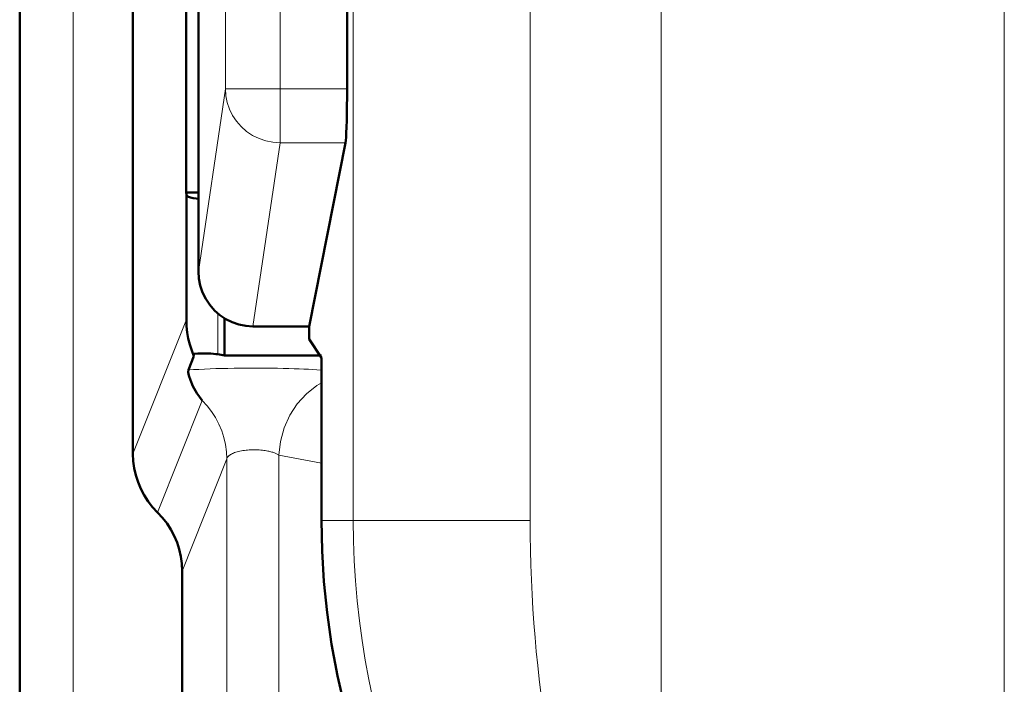
# Model space of a CAD drawing. Units: centimetres. Extents: x -56 to 55, y -40 to 39.
# Drawn here: x 26 to 28, y -14 to -13 of the extents above; entities that cross this region are included whole.
import ezdxf

# ---------------------------------------------------------------- set-up
doc = ezdxf.new("R2010")
doc.units = ezdxf.units.CM
doc.header["$MEASUREMENT"] = 0
doc.layers.add('GEOM', color=7, linetype='Continuous')
doc.layers.add('Livello 1', color=7, linetype='Continuous')

msp = doc.modelspace()

# ---------------------------------------------------------------- linework, layer by layer
at = {"layer": 'GEOM', "color": 250, "lineweight": 50}
for points in [[(25.70076, 22.91533), (25.70076, 22.91533), (25.70076, -22.58469), (25.70076, -22.58469)], [(25.90813, -13.66246), (25.90813, -13.66246), (25.90813, 22.91533), (25.90813, 22.91533)], [(26.30007, 22.91533), (26.30007, 22.91533), (26.30007, -12.9952), (26.30007, -12.9952)], [(26.00555, -8.58529), (26.00555, -8.58529), (26.00555, -13.18467), (26.00555, -13.18467)], [(26.02786, -8.68392), (26.02786, -8.68392), (26.02786, -13.32893), (26.02786, -13.32893)], [(26.23066, -13.42956), (26.23066, -13.42956), (26.29718, -13.09368), (26.29718, -13.09368)], [(26.0061, -13.18884), (26.0061, -13.18884), (26.00555, -13.18467), (26.00555, -13.18467)], [(26.00555, -13.18467), (26.00555, -13.18467), (26.02786, -13.18467), (26.02786, -13.18467)], [(26.0061, -13.18884), (26.0061, -13.18884), (26.0061, -13.41701), (26.0061, -13.41701)], [(26.0061, -13.41701), (26.0061, -13.41701), (26.00608, -13.41947), (26.00608, -13.41947)], [(26.07596, -13.41487), (26.07596, -13.41487), (26.07596, -13.48304), (26.07596, -13.48304)], [(26.12751, -13.42956), (26.12751, -13.42956), (26.23066, -13.42956), (26.23066, -13.42956)], [(26.23066, -13.45301), (26.23066, -13.45301), (26.23066, -13.42956), (26.23066, -13.42956)], [(26.23066, -13.45301), (26.23066, -13.45301), (26.25339, -13.48712), (26.25339, -13.48712)], [(26.01558, -13.47371), (26.01558, -13.47371), (26.01976, -13.48397), (26.01976, -13.48397)], [(26.06328, -13.48066), (26.06328, -13.48066), (26.07596, -13.48304), (26.07596, -13.48304)], [(26.01976, -13.48397), (26.01976, -13.48397), (26.00963, -13.50934), (26.00963, -13.50934)], [(26.07596, -13.48304), (26.07596, -13.48304), (26.25339, -13.48304), (26.25339, -13.48304)], [(26.25339, -13.48712), (26.25339, -13.48712), (26.25339, -13.78467), (26.25339, -13.78467)], [(25.99818, -13.87725), (25.99818, -13.87725), (25.99818, -22.58708), (25.99818, -22.58708)]]:
    msp.add_open_spline(points, degree=3, dxfattribs=at)
at = {"layer": 'GEOM', "color": 250, "lineweight": 13}
for points in [[(25.79877, 22.91533), (25.79877, 22.91533), (25.79865, -22.58471), (25.79865, -22.58471)], [(26.07743, 22.91533), (26.07743, 22.91533), (26.07743, -12.9952), (26.07743, -12.9952)], [(26.17739, 22.91533), (26.17739, 22.91533), (26.17739, -13.09368), (26.17739, -13.09368)], [(26.31148, -13.78467), (26.31148, -13.78467), (26.31148, 22.08197), (26.31148, 22.08197)], [(26.63518, -13.78467), (26.63518, -13.78467), (26.63518, 2.53155), (26.63518, 2.53155)], [(26.87522, 0.3891), (26.87522, 0.3891), (26.87522, -14.71489), (26.87522, -14.71489)], [(27.50321, -10.21702), (27.50321, -10.21702), (27.50321, -14.89786), (27.50321, -14.89786)], [(26.02786, -13.32893), (26.02786, -13.32893), (26.07743, -12.9952), (26.07743, -12.9952)], [(26.07743, -12.9952), (26.07743, -12.9952), (26.30007, -12.9952), (26.30007, -12.9952)], [(26.12751, -13.42956), (26.12751, -13.42956), (26.17739, -13.09368), (26.17739, -13.09368)], [(26.17739, -13.09368), (26.17739, -13.09368), (26.29718, -13.09368), (26.29718, -13.09368)], [(26.06328, -13.40557), (26.06328, -13.40557), (26.06328, -13.48066), (26.06328, -13.48066)], [(25.90813, -13.66246), (25.90813, -13.66246), (26.0061, -13.41701), (26.0061, -13.41701)], [(25.95315, -13.76985), (25.95315, -13.76985), (26.03476, -13.56541), (26.03476, -13.56541)], [(26.08005, -13.67213), (26.08005, -13.67213), (25.99818, -13.87725), (25.99818, -13.87725)], [(26.25339, -13.67999), (26.25339, -13.67999), (26.17535, -13.66534), (26.17535, -13.66534)], [(26.25339, -13.78467), (26.25339, -13.78467), (26.63518, -13.78467), (26.63518, -13.78467)]]:
    msp.add_open_spline(points, degree=3, dxfattribs=at)
for points, knots in [([(26.07743, -12.9952), (26.07743, -12.9952), (26.0783, -13.00774), (26.0783, -13.00774), (26.0783, -13.00774), (26.0783, -13.00774), (26.08079, -13.02013), (26.08079, -13.02013), (26.08079, -13.02013), (26.08079, -13.02013), (26.08491, -13.03218), (26.08491, -13.03218), (26.08491, -13.03218), (26.08491, -13.03218), (26.09059, -13.04367), (26.09059, -13.04367), (26.09059, -13.04367), (26.09059, -13.04367), (26.09777, -13.05439), (26.09777, -13.05439), (26.09777, -13.05439), (26.09777, -13.05439), (26.10634, -13.06416), (26.10634, -13.06416), (26.10634, -13.06416), (26.10634, -13.06416), (26.11621, -13.07282), (26.11621, -13.07282), (26.11621, -13.07282), (26.11621, -13.07282), (26.1272, -13.08015), (26.1272, -13.08015), (26.1272, -13.08015), (26.1272, -13.08015), (26.13904, -13.08598), (26.13904, -13.08598), (26.13904, -13.08598), (26.13904, -13.08598), (26.15149, -13.09021), (26.15149, -13.09021), (26.15149, -13.09021), (26.15149, -13.09021), (26.16435, -13.09278), (26.16435, -13.09278), (26.16435, -13.09278), (26.16435, -13.09278), (26.17739, -13.09368), (26.17739, -13.09368)], [0, 0, 0, 0, 0.0769231, 0.0769231, 0.0769231, 0.0769231, 0.1538462, 0.1538462, 0.1538462, 0.1538462, 0.2307692, 0.2307692, 0.2307692, 0.2307692, 0.3076923, 0.3076923, 0.3076923, 0.3076923, 0.3846154, 0.3846154, 0.3846154, 0.3846154, 0.4615385, 0.4615385, 0.4615385, 0.4615385, 0.5384615, 0.5384615, 0.5384615, 0.5384615, 0.6153846, 0.6153846, 0.6153846, 0.6153846, 0.6923077, 0.6923077, 0.6923077, 0.6923077, 0.7692308, 0.7692308, 0.7692308, 0.7692308, 0.8461538, 0.8461538, 0.8461538, 0.8461538, 1, 1, 1, 1]), ([(26.18298, -13.50643), (26.18298, -13.50643), (26.17246, -13.50621), (26.17246, -13.50621), (26.17246, -13.50621), (26.17246, -13.50621), (26.16159, -13.50603), (26.16159, -13.50603), (26.16159, -13.50603), (26.16159, -13.50603), (26.15039, -13.5059), (26.15039, -13.5059), (26.15039, -13.5059), (26.15039, -13.5059), (26.13908, -13.50583), (26.13908, -13.50583), (26.13908, -13.50583), (26.13908, -13.50583), (26.12764, -13.50581), (26.12764, -13.50581), (26.12764, -13.50581), (26.12764, -13.50581), (26.11609, -13.50585), (26.11609, -13.50585), (26.11609, -13.50585), (26.11609, -13.50585), (26.10461, -13.50595), (26.10461, -13.50595), (26.10461, -13.50595), (26.10461, -13.50595), (26.09321, -13.50611), (26.09321, -13.50611), (26.09321, -13.50611), (26.09321, -13.50611), (26.08189, -13.50632), (26.08189, -13.50632), (26.08189, -13.50632), (26.08189, -13.50632), (26.07077, -13.5066), (26.07077, -13.5066), (26.07077, -13.5066), (26.07077, -13.5066), (26.05987, -13.50692), (26.05987, -13.50692), (26.05987, -13.50692), (26.05987, -13.50692), (26.04918, -13.5073), (26.04918, -13.5073), (26.04918, -13.5073), (26.04918, -13.5073), (26.03879, -13.50774), (26.03879, -13.50774), (26.03879, -13.50774), (26.03879, -13.50774), (26.02876, -13.50822), (26.02876, -13.50822), (26.02876, -13.50822), (26.02876, -13.50822), (26.01904, -13.50875), (26.01904, -13.50875), (26.01904, -13.50875), (26.01904, -13.50875), (26.00963, -13.50934), (26.00963, -13.50934)], [0, 0, 0, 0, 0.0588235, 0.0588235, 0.0588235, 0.0588235, 0.1176471, 0.1176471, 0.1176471, 0.1176471, 0.1764706, 0.1764706, 0.1764706, 0.1764706, 0.2352941, 0.2352941, 0.2352941, 0.2352941, 0.2941176, 0.2941176, 0.2941176, 0.2941176, 0.3529412, 0.3529412, 0.3529412, 0.3529412, 0.4117647, 0.4117647, 0.4117647, 0.4117647, 0.4705882, 0.4705882, 0.4705882, 0.4705882, 0.5294118, 0.5294118, 0.5294118, 0.5294118, 0.5882353, 0.5882353, 0.5882353, 0.5882353, 0.6470588, 0.6470588, 0.6470588, 0.6470588, 0.7058824, 0.7058824, 0.7058824, 0.7058824, 0.7647059, 0.7647059, 0.7647059, 0.7647059, 0.8235294, 0.8235294, 0.8235294, 0.8235294, 0.8823529, 0.8823529, 0.8823529, 0.8823529, 1, 1, 1, 1]), ([(26.20292, -13.50701), (26.20292, -13.50701), (26.19318, -13.50671), (26.19318, -13.50671), (26.19318, -13.50671), (26.19318, -13.50671), (26.18298, -13.50643), (26.18298, -13.50643)], [0, 0, 0, 0, 0.3333333, 0.3333333, 0.3333333, 0.3333333, 1, 1, 1, 1]), ([(26.25339, -13.50954), (26.25339, -13.50954), (26.2515, -13.50941), (26.2515, -13.50941), (26.2515, -13.50941), (26.2515, -13.50941), (26.24451, -13.50896), (26.24451, -13.50896), (26.24451, -13.50896), (26.24451, -13.50896), (26.23713, -13.50853), (26.23713, -13.50853), (26.23713, -13.50853), (26.23713, -13.50853), (26.22929, -13.50812), (26.22929, -13.50812), (26.22929, -13.50812), (26.22929, -13.50812), (26.22096, -13.50772), (26.22096, -13.50772), (26.22096, -13.50772), (26.22096, -13.50772), (26.21216, -13.50735), (26.21216, -13.50735), (26.21216, -13.50735), (26.21216, -13.50735), (26.20292, -13.50701), (26.20292, -13.50701)], [0, 0, 0, 0, 0.125, 0.125, 0.125, 0.125, 0.25, 0.25, 0.25, 0.25, 0.375, 0.375, 0.375, 0.375, 0.5, 0.5, 0.5, 0.5, 0.625, 0.625, 0.625, 0.625, 0.75, 0.75, 0.75, 0.75, 1, 1, 1, 1]), ([(26.17535, -13.66534), (26.17535, -13.66534), (26.17816, -13.63998), (26.17816, -13.63998), (26.17816, -13.63998), (26.17816, -13.63998), (26.18484, -13.61535), (26.18484, -13.61535), (26.18484, -13.61535), (26.18484, -13.61535), (26.19518, -13.59217), (26.19518, -13.59217), (26.19518, -13.59217), (26.19518, -13.59217), (26.20888, -13.57111), (26.20888, -13.57111), (26.20888, -13.57111), (26.20888, -13.57111), (26.22556, -13.55279), (26.22556, -13.55279), (26.22556, -13.55279), (26.22556, -13.55279), (26.24472, -13.53772), (26.24472, -13.53772), (26.24472, -13.53772), (26.24472, -13.53772), (26.25339, -13.53305), (26.25339, -13.53305)], [0, 0, 0, 0, 0.125, 0.125, 0.125, 0.125, 0.25, 0.25, 0.25, 0.25, 0.375, 0.375, 0.375, 0.375, 0.5, 0.5, 0.5, 0.5, 0.625, 0.625, 0.625, 0.625, 0.75, 0.75, 0.75, 0.75, 1, 1, 1, 1]), ([(26.08005, -13.67213), (26.08005, -13.67213), (26.07943, -13.65894), (26.07943, -13.65894), (26.07943, -13.65894), (26.07943, -13.65894), (26.07764, -13.64585), (26.07764, -13.64585), (26.07764, -13.64585), (26.07764, -13.64585), (26.0747, -13.63297), (26.0747, -13.63297), (26.0747, -13.63297), (26.0747, -13.63297), (26.07063, -13.6204), (26.07063, -13.6204), (26.07063, -13.6204), (26.07063, -13.6204), (26.06546, -13.60822), (26.06546, -13.60822), (26.06546, -13.60822), (26.06546, -13.60822), (26.05924, -13.59655), (26.05924, -13.59655), (26.05924, -13.59655), (26.05924, -13.59655), (26.05201, -13.58547), (26.05201, -13.58547), (26.05201, -13.58547), (26.05201, -13.58547), (26.04383, -13.57506), (26.04383, -13.57506), (26.04383, -13.57506), (26.04383, -13.57506), (26.03476, -13.56541), (26.03476, -13.56541)], [0, 0, 0, 0, 0.1, 0.1, 0.1, 0.1, 0.2, 0.2, 0.2, 0.2, 0.3, 0.3, 0.3, 0.3, 0.4, 0.4, 0.4, 0.4, 0.5, 0.5, 0.5, 0.5, 0.6, 0.6, 0.6, 0.6, 0.7, 0.7, 0.7, 0.7, 0.8, 0.8, 0.8, 0.8, 1, 1, 1, 1]), ([(26.17535, -13.66534), (26.17535, -13.66534), (26.17436, -13.66465), (26.17436, -13.66465), (26.17436, -13.66465), (26.17436, -13.66465), (26.17331, -13.66398), (26.17331, -13.66398), (26.17331, -13.66398), (26.17331, -13.66398), (26.17219, -13.66333), (26.17219, -13.66333), (26.17219, -13.66333), (26.17219, -13.66333), (26.17102, -13.66272), (26.17102, -13.66272), (26.17102, -13.66272), (26.17102, -13.66272), (26.16979, -13.66213), (26.16979, -13.66213), (26.16979, -13.66213), (26.16979, -13.66213), (26.16849, -13.66156), (26.16849, -13.66156), (26.16849, -13.66156), (26.16849, -13.66156), (26.16711, -13.661), (26.16711, -13.661), (26.16711, -13.661), (26.16711, -13.661), (26.16566, -13.66046), (26.16566, -13.66046), (26.16566, -13.66046), (26.16566, -13.66046), (26.16411, -13.65993), (26.16411, -13.65993), (26.16411, -13.65993), (26.16411, -13.65993), (26.16247, -13.65942), (26.16247, -13.65942), (26.16247, -13.65942), (26.16247, -13.65942), (26.16073, -13.65893), (26.16073, -13.65893), (26.16073, -13.65893), (26.16073, -13.65893), (26.15888, -13.65845), (26.15888, -13.65845), (26.15888, -13.65845), (26.15888, -13.65845), (26.15691, -13.65798), (26.15691, -13.65798), (26.15691, -13.65798), (26.15691, -13.65798), (26.1548, -13.65754), (26.1548, -13.65754), (26.1548, -13.65754), (26.1548, -13.65754), (26.15257, -13.65712), (26.15257, -13.65712), (26.15257, -13.65712), (26.15257, -13.65712), (26.1502, -13.65673), (26.1502, -13.65673), (26.1502, -13.65673), (26.1502, -13.65673), (26.14768, -13.65637), (26.14768, -13.65637), (26.14768, -13.65637), (26.14768, -13.65637), (26.14505, -13.65605), (26.14505, -13.65605), (26.14505, -13.65605), (26.14505, -13.65605), (26.14227, -13.65578), (26.14227, -13.65578), (26.14227, -13.65578), (26.14227, -13.65578), (26.1394, -13.65555), (26.1394, -13.65555), (26.1394, -13.65555), (26.1394, -13.65555), (26.13643, -13.65538), (26.13643, -13.65538), (26.13643, -13.65538), (26.13643, -13.65538), (26.13341, -13.65528), (26.13341, -13.65528), (26.13341, -13.65528), (26.13341, -13.65528), (26.13033, -13.65524), (26.13033, -13.65524), (26.13033, -13.65524), (26.13033, -13.65524), (26.12725, -13.65527), (26.12725, -13.65527), (26.12725, -13.65527), (26.12725, -13.65527), (26.12417, -13.65536), (26.12417, -13.65536), (26.12417, -13.65536), (26.12417, -13.65536), (26.12109, -13.65552), (26.12109, -13.65552), (26.12109, -13.65552), (26.12109, -13.65552), (26.11806, -13.65575), (26.11806, -13.65575), (26.11806, -13.65575), (26.11806, -13.65575), (26.11508, -13.65604), (26.11508, -13.65604), (26.11508, -13.65604), (26.11508, -13.65604), (26.11215, -13.6564), (26.11215, -13.6564), (26.11215, -13.6564), (26.11215, -13.6564), (26.1093, -13.65681), (26.1093, -13.65681), (26.1093, -13.65681), (26.1093, -13.65681), (26.10653, -13.65729), (26.10653, -13.65729), (26.10653, -13.65729), (26.10653, -13.65729), (26.10385, -13.65783), (26.10385, -13.65783), (26.10385, -13.65783), (26.10385, -13.65783), (26.10128, -13.65842), (26.10128, -13.65842), (26.10128, -13.65842), (26.10128, -13.65842), (26.0988, -13.65907), (26.0988, -13.65907), (26.0988, -13.65907), (26.0988, -13.65907), (26.09645, -13.65977), (26.09645, -13.65977), (26.09645, -13.65977), (26.09645, -13.65977), (26.09423, -13.66052), (26.09423, -13.66052), (26.09423, -13.66052), (26.09423, -13.66052), (26.09215, -13.66132), (26.09215, -13.66132), (26.09215, -13.66132), (26.09215, -13.66132), (26.09021, -13.66216), (26.09021, -13.66216), (26.09021, -13.66216), (26.09021, -13.66216), (26.08842, -13.66304), (26.08842, -13.66304), (26.08842, -13.66304), (26.08842, -13.66304), (26.08679, -13.66395), (26.08679, -13.66395), (26.08679, -13.66395), (26.08679, -13.66395), (26.08532, -13.6649), (26.08532, -13.6649), (26.08532, -13.6649), (26.08532, -13.6649), (26.08402, -13.66588), (26.08402, -13.66588), (26.08402, -13.66588), (26.08402, -13.66588), (26.0829, -13.66689), (26.0829, -13.66689), (26.0829, -13.66689), (26.0829, -13.66689), (26.08196, -13.66792), (26.08196, -13.66792), (26.08196, -13.66792), (26.08196, -13.66792), (26.08121, -13.66896), (26.08121, -13.66896), (26.08121, -13.66896), (26.08121, -13.66896), (26.08064, -13.67001), (26.08064, -13.67001), (26.08064, -13.67001), (26.08064, -13.67001), (26.08025, -13.67106), (26.08025, -13.67106), (26.08025, -13.67106), (26.08025, -13.67106), (26.08005, -13.67213), (26.08005, -13.67213)], [0, 0, 0, 0, 0.0204082, 0.0204082, 0.0204082, 0.0204082, 0.0408163, 0.0408163, 0.0408163, 0.0408163, 0.0612245, 0.0612245, 0.0612245, 0.0612245, 0.0816327, 0.0816327, 0.0816327, 0.0816327, 0.1020408, 0.1020408, 0.1020408, 0.1020408, 0.122449, 0.122449, 0.122449, 0.122449, 0.1428571, 0.1428571, 0.1428571, 0.1428571, 0.1632653, 0.1632653, 0.1632653, 0.1632653, 0.1836735, 0.1836735, 0.1836735, 0.1836735, 0.2040816, 0.2040816, 0.2040816, 0.2040816, 0.2244898, 0.2244898, 0.2244898, 0.2244898, 0.244898, 0.244898, 0.244898, 0.244898, 0.2653061, 0.2653061, 0.2653061, 0.2653061, 0.2857143, 0.2857143, 0.2857143, 0.2857143, 0.3061224, 0.3061224, 0.3061224, 0.3061224, 0.3265306, 0.3265306, 0.3265306, 0.3265306, 0.3469388, 0.3469388, 0.3469388, 0.3469388, 0.3673469, 0.3673469, 0.3673469, 0.3673469, 0.3877551, 0.3877551, 0.3877551, 0.3877551, 0.4081633, 0.4081633, 0.4081633, 0.4081633, 0.4285714, 0.4285714, 0.4285714, 0.4285714, 0.4489796, 0.4489796, 0.4489796, 0.4489796, 0.4693878, 0.4693878, 0.4693878, 0.4693878, 0.4897959, 0.4897959, 0.4897959, 0.4897959, 0.5102041, 0.5102041, 0.5102041, 0.5102041, 0.5306122, 0.5306122, 0.5306122, 0.5306122, 0.5510204, 0.5510204, 0.5510204, 0.5510204, 0.5714286, 0.5714286, 0.5714286, 0.5714286, 0.5918367, 0.5918367, 0.5918367, 0.5918367, 0.6122449, 0.6122449, 0.6122449, 0.6122449, 0.6326531, 0.6326531, 0.6326531, 0.6326531, 0.6530612, 0.6530612, 0.6530612, 0.6530612, 0.6734694, 0.6734694, 0.6734694, 0.6734694, 0.6938776, 0.6938776, 0.6938776, 0.6938776, 0.7142857, 0.7142857, 0.7142857, 0.7142857, 0.7346939, 0.7346939, 0.7346939, 0.7346939, 0.755102, 0.755102, 0.755102, 0.755102, 0.7755102, 0.7755102, 0.7755102, 0.7755102, 0.7959184, 0.7959184, 0.7959184, 0.7959184, 0.8163265, 0.8163265, 0.8163265, 0.8163265, 0.8367347, 0.8367347, 0.8367347, 0.8367347, 0.8571429, 0.8571429, 0.8571429, 0.8571429, 0.877551, 0.877551, 0.877551, 0.877551, 0.8979592, 0.8979592, 0.8979592, 0.8979592, 0.9183673, 0.9183673, 0.9183673, 0.9183673, 0.9387755, 0.9387755, 0.9387755, 0.9387755, 0.9591837, 0.9591837, 0.9591837, 0.9591837, 1, 1, 1, 1]), ([(27.08222, -15.06724), (27.08222, -15.06724), (27.07926, -15.06599), (27.07926, -15.06599), (27.07926, -15.06599), (27.07926, -15.06599), (27.07585, -15.0645), (27.07585, -15.0645), (27.07585, -15.0645), (27.07585, -15.0645), (27.07199, -15.06275), (27.07199, -15.06275), (27.07199, -15.06275), (27.07199, -15.06275), (27.0677, -15.06075), (27.0677, -15.06075), (27.0677, -15.06075), (27.0677, -15.06075), (27.06297, -15.05848), (27.06297, -15.05848), (27.06297, -15.05848), (27.06297, -15.05848), (27.05778, -15.05593), (27.05778, -15.05593), (27.05778, -15.05593), (27.05778, -15.05593), (27.05213, -15.0531), (27.05213, -15.0531), (27.05213, -15.0531), (27.05213, -15.0531), (27.04602, -15.04997), (27.04602, -15.04997), (27.04602, -15.04997), (27.04602, -15.04997), (27.03942, -15.04652), (27.03942, -15.04652), (27.03942, -15.04652), (27.03942, -15.04652), (27.03235, -15.04275), (27.03235, -15.04275), (27.03235, -15.04275), (27.03235, -15.04275), (27.0248, -15.03865), (27.0248, -15.03865), (27.0248, -15.03865), (27.0248, -15.03865), (27.01677, -15.03419), (27.01677, -15.03419), (27.01677, -15.03419), (27.01677, -15.03419), (27.00826, -15.02937), (27.00826, -15.02937), (27.00826, -15.02937), (27.00826, -15.02937), (26.99928, -15.02418), (26.99928, -15.02418), (26.99928, -15.02418), (26.99928, -15.02418), (26.98983, -15.01859), (26.98983, -15.01859), (26.98983, -15.01859), (26.98983, -15.01859), (26.97991, -15.0126), (26.97991, -15.0126), (26.97991, -15.0126), (26.97991, -15.0126), (26.96953, -15.0062), (26.96953, -15.0062), (26.96953, -15.0062), (26.96953, -15.0062), (26.95868, -14.99935), (26.95868, -14.99935), (26.95868, -14.99935), (26.95868, -14.99935), (26.94737, -14.99204), (26.94737, -14.99204), (26.94737, -14.99204), (26.94737, -14.99204), (26.9356, -14.98426), (26.9356, -14.98426), (26.9356, -14.98426), (26.9356, -14.98426), (26.92337, -14.97597), (26.92337, -14.97597), (26.92337, -14.97597), (26.92337, -14.97597), (26.91068, -14.96716), (26.91068, -14.96716), (26.91068, -14.96716), (26.91068, -14.96716), (26.89756, -14.95781), (26.89756, -14.95781), (26.89756, -14.95781), (26.89756, -14.95781), (26.884, -14.94789), (26.884, -14.94789), (26.884, -14.94789), (26.884, -14.94789), (26.87004, -14.9374), (26.87004, -14.9374), (26.87004, -14.9374), (26.87004, -14.9374), (26.85567, -14.9263), (26.85567, -14.9263), (26.85567, -14.9263), (26.85567, -14.9263), (26.84092, -14.91459), (26.84092, -14.91459), (26.84092, -14.91459), (26.84092, -14.91459), (26.8258, -14.90222), (26.8258, -14.90222), (26.8258, -14.90222), (26.8258, -14.90222), (26.81033, -14.88919), (26.81033, -14.88919), (26.81033, -14.88919), (26.81033, -14.88919), (26.79453, -14.87547), (26.79453, -14.87547), (26.79453, -14.87547), (26.79453, -14.87547), (26.77843, -14.86104), (26.77843, -14.86104), (26.77843, -14.86104), (26.77843, -14.86104), (26.76204, -14.84587), (26.76204, -14.84587), (26.76204, -14.84587), (26.76204, -14.84587), (26.7454, -14.82996), (26.7454, -14.82996), (26.7454, -14.82996), (26.7454, -14.82996), (26.72853, -14.81329), (26.72853, -14.81329), (26.72853, -14.81329), (26.72853, -14.81329), (26.71148, -14.79583), (26.71148, -14.79583), (26.71148, -14.79583), (26.71148, -14.79583), (26.69428, -14.77757), (26.69428, -14.77757), (26.69428, -14.77757), (26.69428, -14.77757), (26.67693, -14.75848), (26.67693, -14.75848), (26.67693, -14.75848), (26.67693, -14.75848), (26.65951, -14.73855), (26.65951, -14.73855), (26.65951, -14.73855), (26.65951, -14.73855), (26.64208, -14.71785), (26.64208, -14.71785), (26.64208, -14.71785), (26.64208, -14.71785), (26.62471, -14.69638), (26.62471, -14.69638), (26.62471, -14.69638), (26.62471, -14.69638), (26.60741, -14.6741), (26.60741, -14.6741), (26.60741, -14.6741), (26.60741, -14.6741), (26.59021, -14.651), (26.59021, -14.651), (26.59021, -14.651), (26.59021, -14.651), (26.57313, -14.62706), (26.57313, -14.62706), (26.57313, -14.62706), (26.57313, -14.62706), (26.55623, -14.60227), (26.55623, -14.60227), (26.55623, -14.60227), (26.55623, -14.60227), (26.53954, -14.57666), (26.53954, -14.57666), (26.53954, -14.57666), (26.53954, -14.57666), (26.52309, -14.55018), (26.52309, -14.55018), (26.52309, -14.55018), (26.52309, -14.55018), (26.50694, -14.52286), (26.50694, -14.52286), (26.50694, -14.52286), (26.50694, -14.52286), (26.4912, -14.49483), (26.4912, -14.49483), (26.4912, -14.49483), (26.4912, -14.49483), (26.47591, -14.46611), (26.47591, -14.46611), (26.47591, -14.46611), (26.47591, -14.46611), (26.46109, -14.43668), (26.46109, -14.43668), (26.46109, -14.43668), (26.46109, -14.43668), (26.4468, -14.40662), (26.4468, -14.40662), (26.4468, -14.40662), (26.4468, -14.40662), (26.43308, -14.37594), (26.43308, -14.37594), (26.43308, -14.37594), (26.43308, -14.37594), (26.41994, -14.34463), (26.41994, -14.34463), (26.41994, -14.34463), (26.41994, -14.34463), (26.40742, -14.31275), (26.40742, -14.31275), (26.40742, -14.31275), (26.40742, -14.31275), (26.39556, -14.2803), (26.39556, -14.2803), (26.39556, -14.2803), (26.39556, -14.2803), (26.38438, -14.24729), (26.38438, -14.24729), (26.38438, -14.24729), (26.38438, -14.24729), (26.37392, -14.21379), (26.37392, -14.21379), (26.37392, -14.21379), (26.37392, -14.21379), (26.3642, -14.17982), (26.3642, -14.17982), (26.3642, -14.17982), (26.3642, -14.17982), (26.35523, -14.14539), (26.35523, -14.14539), (26.35523, -14.14539), (26.35523, -14.14539), (26.34706, -14.11058), (26.34706, -14.11058), (26.34706, -14.11058), (26.34706, -14.11058), (26.33969, -14.07542), (26.33969, -14.07542), (26.33969, -14.07542), (26.33969, -14.07542), (26.33315, -14.03991), (26.33315, -14.03991), (26.33315, -14.03991), (26.33315, -14.03991), (26.32745, -14.00411), (26.32745, -14.00411), (26.32745, -14.00411), (26.32745, -14.00411), (26.3226, -13.96805), (26.3226, -13.96805), (26.3226, -13.96805), (26.3226, -13.96805), (26.31861, -13.93174), (26.31861, -13.93174), (26.31861, -13.93174), (26.31861, -13.93174), (26.3155, -13.89523), (26.3155, -13.89523), (26.3155, -13.89523), (26.3155, -13.89523), (26.31327, -13.85853), (26.31327, -13.85853), (26.31327, -13.85853), (26.31327, -13.85853), (26.31193, -13.82167), (26.31193, -13.82167), (26.31193, -13.82167), (26.31193, -13.82167), (26.31148, -13.78467), (26.31148, -13.78467)], [0, 0, 0, 0, 0.0142857, 0.0142857, 0.0142857, 0.0142857, 0.0285714, 0.0285714, 0.0285714, 0.0285714, 0.0428571, 0.0428571, 0.0428571, 0.0428571, 0.0571429, 0.0571429, 0.0571429, 0.0571429, 0.0714286, 0.0714286, 0.0714286, 0.0714286, 0.0857143, 0.0857143, 0.0857143, 0.0857143, 0.1, 0.1, 0.1, 0.1, 0.1142857, 0.1142857, 0.1142857, 0.1142857, 0.1285714, 0.1285714, 0.1285714, 0.1285714, 0.1428571, 0.1428571, 0.1428571, 0.1428571, 0.1571429, 0.1571429, 0.1571429, 0.1571429, 0.1714286, 0.1714286, 0.1714286, 0.1714286, 0.1857143, 0.1857143, 0.1857143, 0.1857143, 0.2, 0.2, 0.2, 0.2, 0.2142857, 0.2142857, 0.2142857, 0.2142857, 0.2285714, 0.2285714, 0.2285714, 0.2285714, 0.2428571, 0.2428571, 0.2428571, 0.2428571, 0.2571429, 0.2571429, 0.2571429, 0.2571429, 0.2714286, 0.2714286, 0.2714286, 0.2714286, 0.2857143, 0.2857143, 0.2857143, 0.2857143, 0.3, 0.3, 0.3, 0.3, 0.3142857, 0.3142857, 0.3142857, 0.3142857, 0.3285714, 0.3285714, 0.3285714, 0.3285714, 0.3428571, 0.3428571, 0.3428571, 0.3428571, 0.3571429, 0.3571429, 0.3571429, 0.3571429, 0.3714286, 0.3714286, 0.3714286, 0.3714286, 0.3857143, 0.3857143, 0.3857143, 0.3857143, 0.4, 0.4, 0.4, 0.4, 0.4142857, 0.4142857, 0.4142857, 0.4142857, 0.4285714, 0.4285714, 0.4285714, 0.4285714, 0.4428571, 0.4428571, 0.4428571, 0.4428571, 0.4571429, 0.4571429, 0.4571429, 0.4571429, 0.4714286, 0.4714286, 0.4714286, 0.4714286, 0.4857143, 0.4857143, 0.4857143, 0.4857143, 0.5, 0.5, 0.5, 0.5, 0.5142857, 0.5142857, 0.5142857, 0.5142857, 0.5285714, 0.5285714, 0.5285714, 0.5285714, 0.5428571, 0.5428571, 0.5428571, 0.5428571, 0.5571429, 0.5571429, 0.5571429, 0.5571429, 0.5714286, 0.5714286, 0.5714286, 0.5714286, 0.5857143, 0.5857143, 0.5857143, 0.5857143, 0.6, 0.6, 0.6, 0.6, 0.6142857, 0.6142857, 0.6142857, 0.6142857, 0.6285714, 0.6285714, 0.6285714, 0.6285714, 0.6428571, 0.6428571, 0.6428571, 0.6428571, 0.6571429, 0.6571429, 0.6571429, 0.6571429, 0.6714286, 0.6714286, 0.6714286, 0.6714286, 0.6857143, 0.6857143, 0.6857143, 0.6857143, 0.7, 0.7, 0.7, 0.7, 0.7142857, 0.7142857, 0.7142857, 0.7142857, 0.7285714, 0.7285714, 0.7285714, 0.7285714, 0.7428571, 0.7428571, 0.7428571, 0.7428571, 0.7571429, 0.7571429, 0.7571429, 0.7571429, 0.7714286, 0.7714286, 0.7714286, 0.7714286, 0.7857143, 0.7857143, 0.7857143, 0.7857143, 0.8, 0.8, 0.8, 0.8, 0.8142857, 0.8142857, 0.8142857, 0.8142857, 0.8285714, 0.8285714, 0.8285714, 0.8285714, 0.8428571, 0.8428571, 0.8428571, 0.8428571, 0.8571429, 0.8571429, 0.8571429, 0.8571429, 0.8714286, 0.8714286, 0.8714286, 0.8714286, 0.8857143, 0.8857143, 0.8857143, 0.8857143, 0.9, 0.9, 0.9, 0.9, 0.9142857, 0.9142857, 0.9142857, 0.9142857, 0.9285714, 0.9285714, 0.9285714, 0.9285714, 0.9428571, 0.9428571, 0.9428571, 0.9428571, 0.9571429, 0.9571429, 0.9571429, 0.9571429, 0.9714286, 0.9714286, 0.9714286, 0.9714286, 1, 1, 1, 1]), ([(26.87522, -14.71489), (26.87522, -14.71489), (26.87429, -14.71405), (26.87429, -14.71405), (26.87429, -14.71405), (26.87429, -14.71405), (26.87321, -14.71303), (26.87321, -14.71303), (26.87321, -14.71303), (26.87321, -14.71303), (26.872, -14.71183), (26.872, -14.71183), (26.872, -14.71183), (26.872, -14.71183), (26.87065, -14.71046), (26.87065, -14.71046), (26.87065, -14.71046), (26.87065, -14.71046), (26.86917, -14.7089), (26.86917, -14.7089), (26.86917, -14.7089), (26.86917, -14.7089), (26.86755, -14.70714), (26.86755, -14.70714), (26.86755, -14.70714), (26.86755, -14.70714), (26.86579, -14.70518), (26.86579, -14.70518), (26.86579, -14.70518), (26.86579, -14.70518), (26.86388, -14.70301), (26.86388, -14.70301), (26.86388, -14.70301), (26.86388, -14.70301), (26.86183, -14.70061), (26.86183, -14.70061), (26.86183, -14.70061), (26.86183, -14.70061), (26.85964, -14.69797), (26.85964, -14.69797), (26.85964, -14.69797), (26.85964, -14.69797), (26.85729, -14.6951), (26.85729, -14.6951), (26.85729, -14.6951), (26.85729, -14.6951), (26.8548, -14.69197), (26.8548, -14.69197), (26.8548, -14.69197), (26.8548, -14.69197), (26.85216, -14.68858), (26.85216, -14.68858), (26.85216, -14.68858), (26.85216, -14.68858), (26.84938, -14.68493), (26.84938, -14.68493), (26.84938, -14.68493), (26.84938, -14.68493), (26.84645, -14.68099), (26.84645, -14.68099), (26.84645, -14.68099), (26.84645, -14.68099), (26.84337, -14.67675), (26.84337, -14.67675), (26.84337, -14.67675), (26.84337, -14.67675), (26.84015, -14.67223), (26.84015, -14.67223), (26.84015, -14.67223), (26.84015, -14.67223), (26.83679, -14.66738), (26.83679, -14.66738), (26.83679, -14.66738), (26.83679, -14.66738), (26.83328, -14.66219), (26.83328, -14.66219), (26.83328, -14.66219), (26.83328, -14.66219), (26.82963, -14.65667), (26.82963, -14.65667), (26.82963, -14.65667), (26.82963, -14.65667), (26.82584, -14.65077), (26.82584, -14.65077), (26.82584, -14.65077), (26.82584, -14.65077), (26.82191, -14.6445), (26.82191, -14.6445), (26.82191, -14.6445), (26.82191, -14.6445), (26.81784, -14.63785), (26.81784, -14.63785), (26.81784, -14.63785), (26.81784, -14.63785), (26.81364, -14.63077), (26.81364, -14.63077), (26.81364, -14.63077), (26.81364, -14.63077), (26.8093, -14.62328), (26.8093, -14.62328), (26.8093, -14.62328), (26.8093, -14.62328), (26.80484, -14.61536), (26.80484, -14.61536), (26.80484, -14.61536), (26.80484, -14.61536), (26.80027, -14.60698), (26.80027, -14.60698), (26.80027, -14.60698), (26.80027, -14.60698), (26.79557, -14.59812), (26.79557, -14.59812), (26.79557, -14.59812), (26.79557, -14.59812), (26.79078, -14.58881), (26.79078, -14.58881), (26.79078, -14.58881), (26.79078, -14.58881), (26.78588, -14.57897), (26.78588, -14.57897), (26.78588, -14.57897), (26.78588, -14.57897), (26.78087, -14.56862), (26.78087, -14.56862), (26.78087, -14.56862), (26.78087, -14.56862), (26.77579, -14.55776), (26.77579, -14.55776), (26.77579, -14.55776), (26.77579, -14.55776), (26.77062, -14.54634), (26.77062, -14.54634), (26.77062, -14.54634), (26.77062, -14.54634), (26.7654, -14.53437), (26.7654, -14.53437), (26.7654, -14.53437), (26.7654, -14.53437), (26.76011, -14.52185), (26.76011, -14.52185), (26.76011, -14.52185), (26.76011, -14.52185), (26.75478, -14.50873), (26.75478, -14.50873), (26.75478, -14.50873), (26.75478, -14.50873), (26.74939, -14.495), (26.74939, -14.495), (26.74939, -14.495), (26.74939, -14.495), (26.74398, -14.48068), (26.74398, -14.48068), (26.74398, -14.48068), (26.74398, -14.48068), (26.73857, -14.46578), (26.73857, -14.46578), (26.73857, -14.46578), (26.73857, -14.46578), (26.73317, -14.4503), (26.73317, -14.4503), (26.73317, -14.4503), (26.73317, -14.4503), (26.72779, -14.43423), (26.72779, -14.43423), (26.72779, -14.43423), (26.72779, -14.43423), (26.72244, -14.41756), (26.72244, -14.41756), (26.72244, -14.41756), (26.72244, -14.41756), (26.71712, -14.40025), (26.71712, -14.40025), (26.71712, -14.40025), (26.71712, -14.40025), (26.71185, -14.38232), (26.71185, -14.38232), (26.71185, -14.38232), (26.71185, -14.38232), (26.70665, -14.36378), (26.70665, -14.36378), (26.70665, -14.36378), (26.70665, -14.36378), (26.70152, -14.34458), (26.70152, -14.34458), (26.70152, -14.34458), (26.70152, -14.34458), (26.69648, -14.32477), (26.69648, -14.32477), (26.69648, -14.32477), (26.69648, -14.32477), (26.69156, -14.30443), (26.69156, -14.30443), (26.69156, -14.30443), (26.69156, -14.30443), (26.68678, -14.28357), (26.68678, -14.28357), (26.68678, -14.28357), (26.68678, -14.28357), (26.68214, -14.26218), (26.68214, -14.26218), (26.68214, -14.26218), (26.68214, -14.26218), (26.67767, -14.24032), (26.67767, -14.24032), (26.67767, -14.24032), (26.67767, -14.24032), (26.67338, -14.21799), (26.67338, -14.21799), (26.67338, -14.21799), (26.67338, -14.21799), (26.66927, -14.1952), (26.66927, -14.1952), (26.66927, -14.1952), (26.66927, -14.1952), (26.66535, -14.17198), (26.66535, -14.17198), (26.66535, -14.17198), (26.66535, -14.17198), (26.66163, -14.14832), (26.66163, -14.14832), (26.66163, -14.14832), (26.66163, -14.14832), (26.65812, -14.12424), (26.65812, -14.12424), (26.65812, -14.12424), (26.65812, -14.12424), (26.65484, -14.0998), (26.65484, -14.0998), (26.65484, -14.0998), (26.65484, -14.0998), (26.65179, -14.07498), (26.65179, -14.07498), (26.65179, -14.07498), (26.65179, -14.07498), (26.64898, -14.04981), (26.64898, -14.04981), (26.64898, -14.04981), (26.64898, -14.04981), (26.6464, -14.02435), (26.6464, -14.02435), (26.6464, -14.02435), (26.6464, -14.02435), (26.64409, -13.99859), (26.64409, -13.99859), (26.64409, -13.99859), (26.64409, -13.99859), (26.64203, -13.97255), (26.64203, -13.97255), (26.64203, -13.97255), (26.64203, -13.97255), (26.64023, -13.94628), (26.64023, -13.94628), (26.64023, -13.94628), (26.64023, -13.94628), (26.6387, -13.9198), (26.6387, -13.9198), (26.6387, -13.9198), (26.6387, -13.9198), (26.63744, -13.89308), (26.63744, -13.89308), (26.63744, -13.89308), (26.63744, -13.89308), (26.63645, -13.86621), (26.63645, -13.86621), (26.63645, -13.86621), (26.63645, -13.86621), (26.63576, -13.83919), (26.63576, -13.83919), (26.63576, -13.83919), (26.63576, -13.83919), (26.63533, -13.81201), (26.63533, -13.81201), (26.63533, -13.81201), (26.63533, -13.81201), (26.63518, -13.78467), (26.63518, -13.78467)], [0, 0, 0, 0, 0.0142857, 0.0142857, 0.0142857, 0.0142857, 0.0285714, 0.0285714, 0.0285714, 0.0285714, 0.0428571, 0.0428571, 0.0428571, 0.0428571, 0.0571429, 0.0571429, 0.0571429, 0.0571429, 0.0714286, 0.0714286, 0.0714286, 0.0714286, 0.0857143, 0.0857143, 0.0857143, 0.0857143, 0.1, 0.1, 0.1, 0.1, 0.1142857, 0.1142857, 0.1142857, 0.1142857, 0.1285714, 0.1285714, 0.1285714, 0.1285714, 0.1428571, 0.1428571, 0.1428571, 0.1428571, 0.1571429, 0.1571429, 0.1571429, 0.1571429, 0.1714286, 0.1714286, 0.1714286, 0.1714286, 0.1857143, 0.1857143, 0.1857143, 0.1857143, 0.2, 0.2, 0.2, 0.2, 0.2142857, 0.2142857, 0.2142857, 0.2142857, 0.2285714, 0.2285714, 0.2285714, 0.2285714, 0.2428571, 0.2428571, 0.2428571, 0.2428571, 0.2571429, 0.2571429, 0.2571429, 0.2571429, 0.2714286, 0.2714286, 0.2714286, 0.2714286, 0.2857143, 0.2857143, 0.2857143, 0.2857143, 0.3, 0.3, 0.3, 0.3, 0.3142857, 0.3142857, 0.3142857, 0.3142857, 0.3285714, 0.3285714, 0.3285714, 0.3285714, 0.3428571, 0.3428571, 0.3428571, 0.3428571, 0.3571429, 0.3571429, 0.3571429, 0.3571429, 0.3714286, 0.3714286, 0.3714286, 0.3714286, 0.3857143, 0.3857143, 0.3857143, 0.3857143, 0.4, 0.4, 0.4, 0.4, 0.4142857, 0.4142857, 0.4142857, 0.4142857, 0.4285714, 0.4285714, 0.4285714, 0.4285714, 0.4428571, 0.4428571, 0.4428571, 0.4428571, 0.4571429, 0.4571429, 0.4571429, 0.4571429, 0.4714286, 0.4714286, 0.4714286, 0.4714286, 0.4857143, 0.4857143, 0.4857143, 0.4857143, 0.5, 0.5, 0.5, 0.5, 0.5142857, 0.5142857, 0.5142857, 0.5142857, 0.5285714, 0.5285714, 0.5285714, 0.5285714, 0.5428571, 0.5428571, 0.5428571, 0.5428571, 0.5571429, 0.5571429, 0.5571429, 0.5571429, 0.5714286, 0.5714286, 0.5714286, 0.5714286, 0.5857143, 0.5857143, 0.5857143, 0.5857143, 0.6, 0.6, 0.6, 0.6, 0.6142857, 0.6142857, 0.6142857, 0.6142857, 0.6285714, 0.6285714, 0.6285714, 0.6285714, 0.6428571, 0.6428571, 0.6428571, 0.6428571, 0.6571429, 0.6571429, 0.6571429, 0.6571429, 0.6714286, 0.6714286, 0.6714286, 0.6714286, 0.6857143, 0.6857143, 0.6857143, 0.6857143, 0.7, 0.7, 0.7, 0.7, 0.7142857, 0.7142857, 0.7142857, 0.7142857, 0.7285714, 0.7285714, 0.7285714, 0.7285714, 0.7428571, 0.7428571, 0.7428571, 0.7428571, 0.7571429, 0.7571429, 0.7571429, 0.7571429, 0.7714286, 0.7714286, 0.7714286, 0.7714286, 0.7857143, 0.7857143, 0.7857143, 0.7857143, 0.8, 0.8, 0.8, 0.8, 0.8142857, 0.8142857, 0.8142857, 0.8142857, 0.8285714, 0.8285714, 0.8285714, 0.8285714, 0.8428571, 0.8428571, 0.8428571, 0.8428571, 0.8571429, 0.8571429, 0.8571429, 0.8571429, 0.8714286, 0.8714286, 0.8714286, 0.8714286, 0.8857143, 0.8857143, 0.8857143, 0.8857143, 0.9, 0.9, 0.9, 0.9, 0.9142857, 0.9142857, 0.9142857, 0.9142857, 0.9285714, 0.9285714, 0.9285714, 0.9285714, 0.9428571, 0.9428571, 0.9428571, 0.9428571, 0.9571429, 0.9571429, 0.9571429, 0.9571429, 0.9714286, 0.9714286, 0.9714286, 0.9714286, 1, 1, 1, 1])]:
    msp.add_open_spline(points, degree=3, knots=knots, dxfattribs=at)
at = {"layer": 'GEOM', "color": 250, "lineweight": 50}
for points, knots in [([(26.30007, -12.9952), (26.30007, -12.9952), (26.30001, -13.01122), (26.30001, -13.01122), (26.30001, -13.01122), (26.30001, -13.01122), (26.29989, -13.02618), (26.29989, -13.02618), (26.29989, -13.02618), (26.29989, -13.02618), (26.2997, -13.04007), (26.2997, -13.04007), (26.2997, -13.04007), (26.2997, -13.04007), (26.29941, -13.05319), (26.29941, -13.05319), (26.29941, -13.05319), (26.29941, -13.05319), (26.29906, -13.06525), (26.29906, -13.06525), (26.29906, -13.06525), (26.29906, -13.06525), (26.29865, -13.07541), (26.29865, -13.07541), (26.29865, -13.07541), (26.29865, -13.07541), (26.29821, -13.0834), (26.29821, -13.0834), (26.29821, -13.0834), (26.29821, -13.0834), (26.29772, -13.08949), (26.29772, -13.08949), (26.29772, -13.08949), (26.29772, -13.08949), (26.29718, -13.09368), (26.29718, -13.09368)], [0, 0, 0, 0, 0.1, 0.1, 0.1, 0.1, 0.2, 0.2, 0.2, 0.2, 0.3, 0.3, 0.3, 0.3, 0.4, 0.4, 0.4, 0.4, 0.5, 0.5, 0.5, 0.5, 0.6, 0.6, 0.6, 0.6, 0.7, 0.7, 0.7, 0.7, 0.8, 0.8, 0.8, 0.8, 1, 1, 1, 1]), ([(26.0061, -13.18884), (26.0061, -13.18884), (26.00753, -13.19078), (26.00753, -13.19078), (26.00753, -13.19078), (26.00753, -13.19078), (26.01, -13.19245), (26.01, -13.19245), (26.01, -13.19245), (26.01, -13.19245), (26.0135, -13.19385), (26.0135, -13.19385), (26.0135, -13.19385), (26.0135, -13.19385), (26.01829, -13.19501), (26.01829, -13.19501), (26.01829, -13.19501), (26.01829, -13.19501), (26.02412, -13.19591), (26.02412, -13.19591), (26.02412, -13.19591), (26.02412, -13.19591), (26.02786, -13.19624), (26.02786, -13.19624)], [0, 0, 0, 0, 0.1428571, 0.1428571, 0.1428571, 0.1428571, 0.2857143, 0.2857143, 0.2857143, 0.2857143, 0.4285714, 0.4285714, 0.4285714, 0.4285714, 0.5714286, 0.5714286, 0.5714286, 0.5714286, 0.7142857, 0.7142857, 0.7142857, 0.7142857, 1, 1, 1, 1]), ([(26.02786, -13.32893), (26.02786, -13.32893), (26.02871, -13.34199), (26.02871, -13.34199), (26.02871, -13.34199), (26.02871, -13.34199), (26.03124, -13.35487), (26.03124, -13.35487), (26.03124, -13.35487), (26.03124, -13.35487), (26.03542, -13.36735), (26.03542, -13.36735), (26.03542, -13.36735), (26.03542, -13.36735), (26.04123, -13.37924), (26.04123, -13.37924), (26.04123, -13.37924), (26.04123, -13.37924), (26.04856, -13.39031), (26.04856, -13.39031), (26.04856, -13.39031), (26.04856, -13.39031), (26.05726, -13.40028), (26.05726, -13.40028), (26.05726, -13.40028), (26.05726, -13.40028), (26.06718, -13.40901), (26.06718, -13.40901)], [0, 0, 0, 0, 0.125, 0.125, 0.125, 0.125, 0.25, 0.25, 0.25, 0.25, 0.375, 0.375, 0.375, 0.375, 0.5, 0.5, 0.5, 0.5, 0.625, 0.625, 0.625, 0.625, 0.75, 0.75, 0.75, 0.75, 1, 1, 1, 1]), ([(26.06718, -13.40901), (26.06718, -13.40901), (26.07815, -13.41633), (26.07815, -13.41633), (26.07815, -13.41633), (26.07815, -13.41633), (26.08989, -13.4221), (26.08989, -13.4221), (26.08989, -13.4221), (26.08989, -13.4221), (26.10216, -13.42624), (26.10216, -13.42624), (26.10216, -13.42624), (26.10216, -13.42624), (26.11477, -13.42873), (26.11477, -13.42873), (26.11477, -13.42873), (26.11477, -13.42873), (26.12751, -13.42956), (26.12751, -13.42956)], [0, 0, 0, 0, 0.1666667, 0.1666667, 0.1666667, 0.1666667, 0.3333333, 0.3333333, 0.3333333, 0.3333333, 0.5, 0.5, 0.5, 0.5, 0.6666667, 0.6666667, 0.6666667, 0.6666667, 1, 1, 1, 1]), ([(26.00608, -13.41947), (26.00608, -13.41947), (26.00635, -13.42889), (26.00635, -13.42889), (26.00635, -13.42889), (26.00635, -13.42889), (26.00746, -13.44056), (26.00746, -13.44056), (26.00746, -13.44056), (26.00746, -13.44056), (26.00939, -13.45195), (26.00939, -13.45195), (26.00939, -13.45195), (26.00939, -13.45195), (26.01211, -13.46302), (26.01211, -13.46302), (26.01211, -13.46302), (26.01211, -13.46302), (26.01558, -13.47371), (26.01558, -13.47371)], [0, 0, 0, 0, 0.1666667, 0.1666667, 0.1666667, 0.1666667, 0.3333333, 0.3333333, 0.3333333, 0.3333333, 0.5, 0.5, 0.5, 0.5, 0.6666667, 0.6666667, 0.6666667, 0.6666667, 1, 1, 1, 1]), ([(26.06328, -13.48066), (26.06328, -13.48066), (26.05974, -13.48017), (26.05974, -13.48017), (26.05974, -13.48017), (26.05974, -13.48017), (26.05559, -13.47978), (26.05559, -13.47978), (26.05559, -13.47978), (26.05559, -13.47978), (26.05085, -13.47948), (26.05085, -13.47948), (26.05085, -13.47948), (26.05085, -13.47948), (26.04525, -13.47927), (26.04525, -13.47927), (26.04525, -13.47927), (26.04525, -13.47927), (26.03905, -13.47916), (26.03905, -13.47916), (26.03905, -13.47916), (26.03905, -13.47916), (26.03297, -13.47916), (26.03297, -13.47916), (26.03297, -13.47916), (26.03297, -13.47916), (26.02703, -13.47927), (26.02703, -13.47927), (26.02703, -13.47927), (26.02703, -13.47927), (26.02123, -13.47949), (26.02123, -13.47949), (26.02123, -13.47949), (26.02123, -13.47949), (26.01802, -13.47969), (26.01802, -13.47969)], [0, 0, 0, 0, 0.1, 0.1, 0.1, 0.1, 0.2, 0.2, 0.2, 0.2, 0.3, 0.3, 0.3, 0.3, 0.4, 0.4, 0.4, 0.4, 0.5, 0.5, 0.5, 0.5, 0.6, 0.6, 0.6, 0.6, 0.7, 0.7, 0.7, 0.7, 0.8, 0.8, 0.8, 0.8, 1, 1, 1, 1]), ([(26.00963, -13.50934), (26.00963, -13.50934), (26.00942, -13.51321), (26.00942, -13.51321), (26.00942, -13.51321), (26.00942, -13.51321), (26.01055, -13.51955), (26.01055, -13.51955), (26.01055, -13.51955), (26.01055, -13.51955), (26.01325, -13.52822), (26.01325, -13.52822), (26.01325, -13.52822), (26.01325, -13.52822), (26.01787, -13.53903), (26.01787, -13.53903), (26.01787, -13.53903), (26.01787, -13.53903), (26.02486, -13.5516), (26.02486, -13.5516), (26.02486, -13.5516), (26.02486, -13.5516), (26.03476, -13.56541), (26.03476, -13.56541)], [0, 0, 0, 0, 0.1428571, 0.1428571, 0.1428571, 0.1428571, 0.2857143, 0.2857143, 0.2857143, 0.2857143, 0.4285714, 0.4285714, 0.4285714, 0.4285714, 0.5714286, 0.5714286, 0.5714286, 0.5714286, 0.7142857, 0.7142857, 0.7142857, 0.7142857, 1, 1, 1, 1]), ([(25.94402, -13.76003), (25.94402, -13.76003), (25.93589, -13.74962), (25.93589, -13.74962), (25.93589, -13.74962), (25.93589, -13.74962), (25.92876, -13.7386), (25.92876, -13.7386), (25.92876, -13.7386), (25.92876, -13.7386), (25.9226, -13.72689), (25.9226, -13.72689), (25.9226, -13.72689), (25.9226, -13.72689), (25.91743, -13.71458), (25.91743, -13.71458), (25.91743, -13.71458), (25.91743, -13.71458), (25.91339, -13.70195), (25.91339, -13.70195), (25.91339, -13.70195), (25.91339, -13.70195), (25.91051, -13.6891), (25.91051, -13.6891), (25.91051, -13.6891), (25.91051, -13.6891), (25.90875, -13.67594), (25.90875, -13.67594), (25.90875, -13.67594), (25.90875, -13.67594), (25.90813, -13.66246), (25.90813, -13.66246)], [0, 0, 0, 0, 0.1111111, 0.1111111, 0.1111111, 0.1111111, 0.2222222, 0.2222222, 0.2222222, 0.2222222, 0.3333333, 0.3333333, 0.3333333, 0.3333333, 0.4444444, 0.4444444, 0.4444444, 0.4444444, 0.5555556, 0.5555556, 0.5555556, 0.5555556, 0.6666667, 0.6666667, 0.6666667, 0.6666667, 0.7777778, 0.7777778, 0.7777778, 0.7777778, 1, 1, 1, 1]), ([(25.99818, -13.87725), (25.99818, -13.87725), (25.99749, -13.86353), (25.99749, -13.86353), (25.99749, -13.86353), (25.99749, -13.86353), (25.9957, -13.85023), (25.9957, -13.85023), (25.9957, -13.85023), (25.9957, -13.85023), (25.99282, -13.83734), (25.99282, -13.83734), (25.99282, -13.83734), (25.99282, -13.83734), (25.9888, -13.82482), (25.9888, -13.82482), (25.9888, -13.82482), (25.9888, -13.82482), (25.98369, -13.81271), (25.98369, -13.81271), (25.98369, -13.81271), (25.98369, -13.81271), (25.97756, -13.80114), (25.97756, -13.80114), (25.97756, -13.80114), (25.97756, -13.80114), (25.97045, -13.79017), (25.97045, -13.79017), (25.97045, -13.79017), (25.97045, -13.79017), (25.96231, -13.77974), (25.96231, -13.77974), (25.96231, -13.77974), (25.96231, -13.77974), (25.94402, -13.76003), (25.94402, -13.76003)], [0, 0, 0, 0, 0.1, 0.1, 0.1, 0.1, 0.2, 0.2, 0.2, 0.2, 0.3, 0.3, 0.3, 0.3, 0.4, 0.4, 0.4, 0.4, 0.5, 0.5, 0.5, 0.5, 0.6, 0.6, 0.6, 0.6, 0.7, 0.7, 0.7, 0.7, 0.8, 0.8, 0.8, 0.8, 1, 1, 1, 1]), ([(26.25339, -13.78467), (26.25339, -13.78467), (26.25447, -13.83988), (26.25447, -13.83988), (26.25447, -13.83988), (26.25447, -13.83988), (26.25782, -13.89598), (26.25782, -13.89598)], [0, 0, 0, 0, 0.3333333, 0.3333333, 0.3333333, 0.3333333, 1, 1, 1, 1]), ([(26.25782, -13.89598), (26.25782, -13.89598), (26.26355, -13.95284), (26.26355, -13.95284), (26.26355, -13.95284), (26.26355, -13.95284), (26.27179, -14.0106), (26.27179, -14.0106), (26.27179, -14.0106), (26.27179, -14.0106), (26.28261, -14.06889), (26.28261, -14.06889), (26.28261, -14.06889), (26.28261, -14.06889), (26.29595, -14.12693), (26.29595, -14.12693), (26.29595, -14.12693), (26.29595, -14.12693), (26.31181, -14.18456), (26.31181, -14.18456), (26.31181, -14.18456), (26.31181, -14.18456), (26.33018, -14.2417), (26.33018, -14.2417), (26.33018, -14.2417), (26.33018, -14.2417), (26.35082, -14.2977), (26.35082, -14.2977), (26.35082, -14.2977), (26.35082, -14.2977), (26.37358, -14.35227), (26.37358, -14.35227), (26.37358, -14.35227), (26.37358, -14.35227), (26.39843, -14.40555), (26.39843, -14.40555), (26.39843, -14.40555), (26.39843, -14.40555), (26.42532, -14.45754), (26.42532, -14.45754), (26.42532, -14.45754), (26.42532, -14.45754), (26.45415, -14.50813), (26.45415, -14.50813), (26.45415, -14.50813), (26.45415, -14.50813), (26.48485, -14.5573), (26.48485, -14.5573), (26.48485, -14.5573), (26.48485, -14.5573), (26.51743, -14.60513), (26.51743, -14.60513), (26.51743, -14.60513), (26.51743, -14.60513), (26.55183, -14.65154), (26.55183, -14.65154), (26.55183, -14.65154), (26.55183, -14.65154), (26.58798, -14.69648), (26.58798, -14.69648), (26.58798, -14.69648), (26.58798, -14.69648), (26.62594, -14.74004), (26.62594, -14.74004), (26.62594, -14.74004), (26.62594, -14.74004), (26.66566, -14.78214), (26.66566, -14.78214), (26.66566, -14.78214), (26.66566, -14.78214), (26.7071, -14.82272), (26.7071, -14.82272), (26.7071, -14.82272), (26.7071, -14.82272), (26.75036, -14.86185), (26.75036, -14.86185), (26.75036, -14.86185), (26.75036, -14.86185), (26.79538, -14.89943), (26.79538, -14.89943), (26.79538, -14.89943), (26.79538, -14.89943), (26.84213, -14.93538), (26.84213, -14.93538), (26.84213, -14.93538), (26.84213, -14.93538), (26.89076, -14.96975), (26.89076, -14.96975), (26.89076, -14.96975), (26.89076, -14.96975), (26.94124, -15.00243), (26.94124, -15.00243), (26.94124, -15.00243), (26.94124, -15.00243), (26.99352, -15.0333), (26.99352, -15.0333)], [0, 0, 0, 0, 0.04, 0.04, 0.04, 0.04, 0.08, 0.08, 0.08, 0.08, 0.12, 0.12, 0.12, 0.12, 0.16, 0.16, 0.16, 0.16, 0.2, 0.2, 0.2, 0.2, 0.24, 0.24, 0.24, 0.24, 0.28, 0.28, 0.28, 0.28, 0.32, 0.32, 0.32, 0.32, 0.36, 0.36, 0.36, 0.36, 0.4, 0.4, 0.4, 0.4, 0.44, 0.44, 0.44, 0.44, 0.48, 0.48, 0.48, 0.48, 0.52, 0.52, 0.52, 0.52, 0.56, 0.56, 0.56, 0.56, 0.6, 0.6, 0.6, 0.6, 0.64, 0.64, 0.64, 0.64, 0.68, 0.68, 0.68, 0.68, 0.72, 0.72, 0.72, 0.72, 0.76, 0.76, 0.76, 0.76, 0.8, 0.8, 0.8, 0.8, 0.84, 0.84, 0.84, 0.84, 0.88, 0.88, 0.88, 0.88, 0.92, 0.92, 0.92, 0.92, 1, 1, 1, 1])]:
    msp.add_open_spline(points, degree=3, knots=knots, dxfattribs=at)
at = {"layer": 'Livello 1', "color": 250, "lineweight": 13}
for points in [[(26.08005, -15.47899), (26.08005, -15.47899), (26.08005, -13.67213), (26.08005, -13.67213)], [(26.17535, -15.47889), (26.17535, -15.47889), (26.17535, -13.66534), (26.17535, -13.66534)]]:
    msp.add_open_spline(points, degree=3, dxfattribs=at)

doc.saveas('drawing.dxf')
